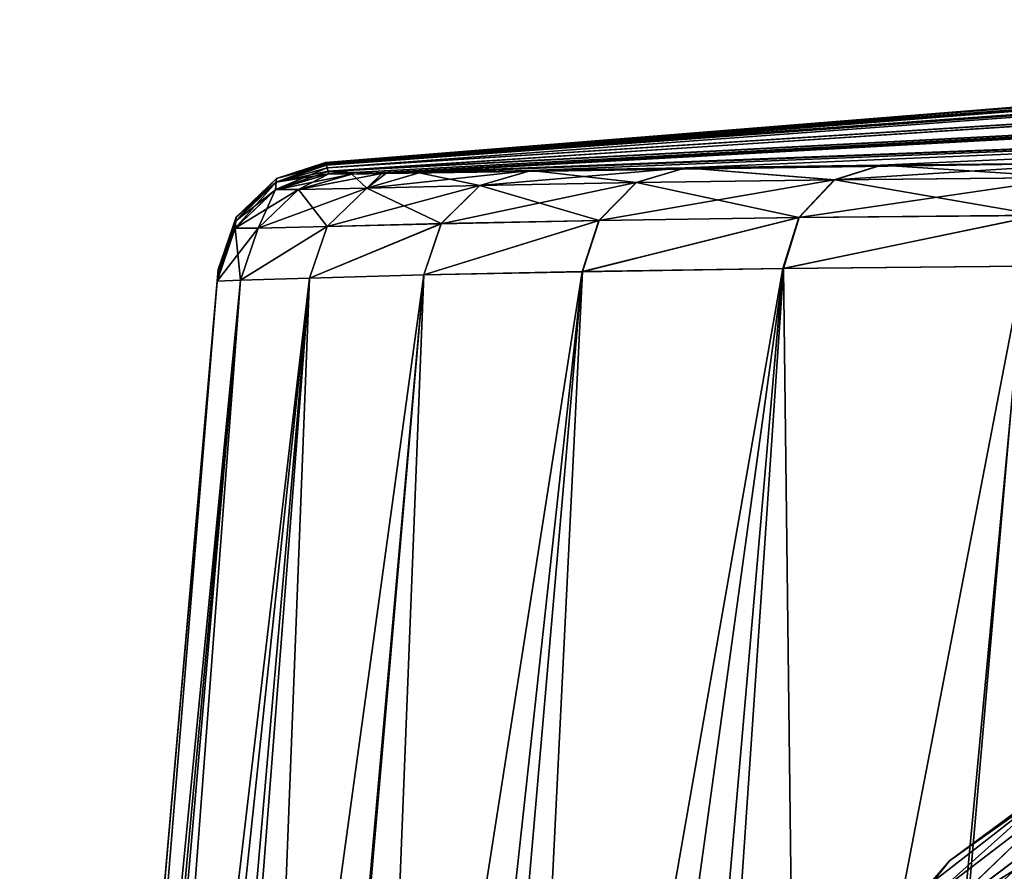
# Model space of a CAD drawing. Units: millimetres. Extents: x -56 to 110, y -115 to -22.
# Drawn here: x -56 to -52, y -99 to -96 of the extents above; entities that cross this region are included whole.
import ezdxf

# ---------------------------------------------------------------- set-up
doc = ezdxf.new("R2010")
doc.units = ezdxf.units.MM
doc.header["$LTSCALE"] = 110.922786
for name, color, linetype in [('756', 7, 'CONTINUOUS'), ('759', 7, 'CONTINUOUS'), ('762', 7, 'CONTINUOUS'), ('763', 7, 'CONTINUOUS'), ('769', 7, 'CONTINUOUS'), ('770', 7, 'CONTINUOUS'), ('771', 7, 'CONTINUOUS'), ('785', 7, 'CONTINUOUS'), ('786', 7, 'CONTINUOUS'), ('792', 7, 'CONTINUOUS')]:
    doc.layers.add(name, color=color, linetype=linetype)

msp = doc.modelspace()

# ---------------------------------------------------------------- linework, layer by layer
at = {"layer": '756', "linetype": 'CONTINUOUS'}
for points in [[(-47.8458, -95.7986, -3.6272), (-55.1991, -96.3896, -3.6305), (-47.8404, -95.7984, 3.7463), (-47.8458, -95.7986, -3.6272)], [(-55.1991, -96.3896, -3.6305), (-55.199, -96.3897, 3.7557), (-47.8404, -95.7984, 3.7463), (-55.1991, -96.3896, -3.6305)], [(-55.198, -96.3933, -11), (-55.1991, -96.3896, -3.6305), (-47.8458, -95.7986, -3.6272), (-55.198, -96.3933, -11)], [(-47.8404, -95.7984, 3.7463), (-55.199, -96.3897, 3.7557), (-47.2847, -95.7816, 11.1197), (-47.8404, -95.7984, 3.7463)], [(-55.199, -96.3897, 3.7557), (-55.198, -96.3934, 11.1245), (-47.2847, -95.7816, 11.1197), (-55.199, -96.3897, 3.7557)], [(-47.2847, -95.7816, 11.1197), (-55.198, -96.3934, 11.1245), (-47.8216, -95.8694, 18.4925), (-47.2847, -95.7816, 11.1197)], [(-47.2962, -95.7819, -11.0009), (-55.1976, -96.3946, -12.6347), (-55.198, -96.3933, -11), (-47.2962, -95.7819, -11.0009)], [(-47.2962, -95.7819, -11.0009), (-55.198, -96.3933, -11), (-47.8458, -95.7986, -3.6272), (-47.2962, -95.7819, -11.0009)], [(-55.1958, -96.4007, -18.3849), (-55.1976, -96.3946, -12.6347), (-47.2962, -95.7819, -11.0009), (-55.1958, -96.4007, -18.3849)], [(-47.842, -95.87, -18.3733), (-55.1958, -96.4007, -18.3849), (-47.2962, -95.7819, -11.0009), (-47.842, -95.87, -18.3733)], [(-55.198, -96.3934, 11.1245), (-55.1976, -96.3946, 12.6537), (-47.8216, -95.8694, 18.4925), (-55.198, -96.3934, 11.1245)], [(-55.1958, -96.4008, 18.5101), (-47.8216, -95.8694, 18.4925), (-55.1976, -96.3946, 12.6537), (-55.1958, -96.4008, 18.5101)], [(-55.1925, -96.412, 25.8888), (-47.8216, -95.8694, 18.4925), (-55.1958, -96.4008, 18.5101), (-55.1925, -96.412, 25.8888)], [(-55.1925, -96.4118, -25.7638), (-55.1958, -96.4007, -18.3849), (-47.842, -95.87, -18.3733), (-55.1925, -96.4118, -25.7638)], [(-46.6049, -95.867, -25.7467), (-55.1882, -96.4267, -33.1231), (-55.1925, -96.4118, -25.7638), (-46.6049, -95.867, -25.7467)], [(-46.6049, -95.867, -25.7467), (-55.1925, -96.4118, -25.7638), (-47.842, -95.87, -18.3733), (-46.6049, -95.867, -25.7467)], [(-55.1925, -96.412, 25.8888), (-47.7273, -95.9359, 25.8644), (-47.8216, -95.8694, 18.4925), (-55.1925, -96.412, 25.8888)], [(-46.5885, -95.9748, -33.1174), (-55.1882, -96.4267, -33.1231), (-46.6049, -95.867, -25.7467), (-46.5885, -95.9748, -33.1174)], [(-55.1925, -96.412, 25.8888), (-55.1881, -96.4269, 33.2476), (-47.7273, -95.9359, 25.8644), (-55.1925, -96.412, 25.8888)], [(-55.1881, -96.4269, 33.2476), (-46.5885, -95.9764, 33.2357), (-47.7273, -95.9359, 25.8644), (-55.1881, -96.4269, 33.2476)], [(-55.1882, -96.4267, -33.1231), (-46.5885, -95.9748, -33.1174), (-55.1849, -96.4379, -37.6955), (-55.1882, -96.4267, -33.1231)], [(-55.1881, -96.4269, 33.2476), (-54.9421, -96.4359, 40.6045), (-46.5885, -95.9764, 33.2357), (-55.1881, -96.4269, 33.2476)], [(-55.1849, -96.4379, -37.6955), (-46.5885, -95.9748, -33.1174), (-55.087, -96.4386, -39.5284), (-55.1849, -96.4379, -37.6955)], [(-55.087, -96.4386, -39.5284), (-46.5885, -95.9748, -33.1174), (-54.9599, -96.4363, -40.4802), (-55.087, -96.4386, -39.5284)], [(-54.9599, -96.4363, -40.4802), (-46.5885, -95.9748, -33.1174), (-46.364, -96.1025, -40.4866), (-54.9599, -96.4363, -40.4802)], [(-54.9421, -96.4359, 40.6045), (-46.3486, -96.1039, 40.6047), (-46.5885, -95.9764, 33.2357), (-54.9421, -96.4359, 40.6045)], [(-54.9599, -96.4363, -40.4802), (-46.364, -96.1025, -40.4866), (-54.8007, -96.4329, -41.3288), (-54.9599, -96.4363, -40.4802)], [(-46.3486, -96.1039, 40.6047), (-54.9421, -96.4359, 40.6045), (-51.836, -96.3914, 47.9923), (-46.3486, -96.1039, 40.6047)], [(-54.8007, -96.4329, -41.3288), (-46.364, -96.1025, -40.4866), (-54.3257, -96.423, -43.098), (-54.8007, -96.4329, -41.3288)], [(-54.3257, -96.423, -43.098), (-46.364, -96.1025, -40.4866), (-53.6694, -96.4114, -44.8044), (-54.3257, -96.423, -43.098)], [(-53.6694, -96.4114, -44.8044), (-46.364, -96.1025, -40.4866), (-52.8373, -96.4003, -46.4365), (-53.6694, -96.4114, -44.8044)], [(-52.8373, -96.4003, -46.4365), (-46.364, -96.1025, -40.4866), (-51.9247, -96.3921, -47.8526), (-52.8373, -96.4003, -46.4365)], [(-51.836, -96.3914, 47.9923), (-54.9421, -96.4359, 40.6045), (-52.8351, -96.4001, 46.4568), (-51.836, -96.3914, 47.9923)], [(-52.8351, -96.4001, 46.4568), (-54.9421, -96.4359, 40.6045), (-53.668, -96.4113, 44.8241), (-52.8351, -96.4001, 46.4568)], [(-55.0869, -96.4386, 39.5458), (-54.9421, -96.4359, 40.6045), (-55.1881, -96.4269, 33.2476), (-55.0869, -96.4386, 39.5458)], [(-55.1849, -96.4378, 37.7121), (-55.0869, -96.4386, 39.5458), (-55.1881, -96.4269, 33.2476), (-55.1849, -96.4378, 37.7121)], [(-53.668, -96.4113, 44.8241), (-54.9421, -96.4359, 40.6045), (-54.3249, -96.4229, 43.117), (-53.668, -96.4113, 44.8241)], [(-54.3249, -96.4229, 43.117), (-54.9421, -96.4359, 40.6045), (-54.8004, -96.4329, 41.347), (-54.3249, -96.4229, 43.117)]]:
    msp.add_3dface(points, dxfattribs=at)
at = {"layer": '759', "linetype": 'CONTINUOUS'}
for points in [[(-55.6557, -96.8494, -12.6342), (-56.5, -106.5, 38.5517), (-55.6552, -96.8439, 0.0097), (-55.6557, -96.8494, -12.6342)], [(-55.6552, -96.8439, 0.0097), (-56.5, -106.5, 38.5517), (-55.6557, -96.8494, 12.6533), (-55.6552, -96.8439, 0.0097)], [(-55.6571, -96.8661, -25.1924), (-56.5, -106.5, 38.5517), (-55.6557, -96.8494, -12.6342), (-55.6571, -96.8661, -25.1924)], [(-55.6557, -96.8494, 12.6533), (-56.5, -106.5, 38.5517), (-55.6571, -96.866, 25.2105), (-55.6557, -96.8494, 12.6533)], [(-55.6571, -96.866, 25.2105), (-56.5, -106.5, 38.5517), (-55.6596, -96.8937, 37.71), (-55.6571, -96.866, 25.2105)], [(-55.6596, -96.8937, -37.6934), (-56.5, -106.5, 38.5517), (-55.6571, -96.8661, -25.1924), (-55.6596, -96.8937, -37.6934)], [(-56.5, -106.5, -38.5346), (-56.5, -106.5, 38.5517), (-55.6596, -96.8937, -37.6934), (-56.5, -106.5, -38.5346)]]:
    msp.add_3dface(points, dxfattribs=at)
at = {"layer": '762', "linetype": 'CONTINUOUS'}
for points in [[(-55.1599, -106.5, 45.3762), (-54.5828, -106.5, 46.6458), (-54.1066, -96.8537, 45.0232), (-55.1599, -106.5, 45.3762)], [(-54.7808, -96.8678, 43.2663), (-55.1599, -106.5, 45.3762), (-54.1066, -96.8537, 45.0232), (-54.7808, -96.8678, 43.2663)], [(-54.5828, -106.5, 46.6458), (-53.9077, -106.5, 47.867), (-53.2519, -96.8406, 46.7003), (-54.5828, -106.5, 46.6458)], [(-54.1066, -96.8537, 45.0232), (-54.5828, -106.5, 46.6458), (-53.2519, -96.8406, 46.7003), (-54.1066, -96.8537, 45.0232)], [(-53.9077, -106.5, 47.867), (-53.1344, -106.5, 49.0406), (-53.2519, -96.8406, 46.7003), (-53.9077, -106.5, 47.867)], [(-53.2519, -96.8406, 46.7003), (-53.1344, -106.5, 49.0406), (-52.227, -96.8306, 48.2777), (-53.2519, -96.8406, 46.7003)], [(-53.1344, -106.5, 49.0406), (-52.2544, -106.5, 50.1677), (-52.227, -96.8306, 48.2777), (-53.1344, -106.5, 49.0406)], [(-56.5, -106.5, 38.5517), (-56.4461, -106.5, 39.9487), (-55.6596, -96.8937, 37.71), (-56.5, -106.5, 38.5517)], [(-56.4461, -106.5, 39.9487), (-56.2846, -106.5, 41.3334), (-55.5612, -96.8901, 39.5908), (-56.4461, -106.5, 39.9487)], [(-55.6596, -96.8937, 37.71), (-56.4461, -106.5, 39.9487), (-55.5612, -96.8901, 39.5908), (-55.6596, -96.8937, 37.71)], [(-56.2846, -106.5, 41.3334), (-56.0151, -106.5, 42.7091), (-55.2672, -96.881, 41.4497), (-56.2846, -106.5, 41.3334)], [(-55.5612, -96.8901, 39.5908), (-56.2846, -106.5, 41.3334), (-55.2672, -96.881, 41.4497), (-55.5612, -96.8901, 39.5908)], [(-56.0151, -106.5, 42.7091), (-55.64, -106.5, 44.0578), (-55.2672, -96.881, 41.4497), (-56.0151, -106.5, 42.7091)], [(-55.64, -106.5, 44.0578), (-55.1599, -106.5, 45.3762), (-54.7808, -96.8678, 43.2663), (-55.64, -106.5, 44.0578)], [(-55.2672, -96.881, 41.4497), (-55.64, -106.5, 44.0578), (-54.7808, -96.8678, 43.2663), (-55.2672, -96.881, 41.4497)]]:
    msp.add_3dface(points, dxfattribs=at)
at = {"layer": '763', "linetype": 'CONTINUOUS'}
for points in [[(-54.9464, -106.5, -45.8591), (-55.6191, -106.5, -44.1054), (-54.1081, -96.8539, -45.0034), (-54.9464, -106.5, -45.8591)], [(-54.1081, -96.8539, -45.0034), (-55.6191, -106.5, -44.1054), (-54.7816, -96.8679, -43.2472), (-54.1081, -96.8539, -45.0034)], [(-54.0941, -106.5, -47.5339), (-54.9464, -106.5, -45.8591), (-53.2541, -96.8407, -46.6799), (-54.0941, -106.5, -47.5339)], [(-53.2541, -96.8407, -46.6799), (-54.9464, -106.5, -45.8591), (-54.1081, -96.8539, -45.0034), (-53.2541, -96.8407, -46.6799)], [(-53.0715, -106.5, -49.1084), (-54.0941, -106.5, -47.5339), (-52.23, -96.8307, -48.2569), (-53.0715, -106.5, -49.1084)], [(-52.23, -96.8307, -48.2569), (-54.0941, -106.5, -47.5339), (-53.2541, -96.8407, -46.6799), (-52.23, -96.8307, -48.2569)], [(-51.8929, -106.5, -50.5647), (-53.0715, -106.5, -49.1084), (-51.0472, -96.8251, -49.7176), (-51.8929, -106.5, -50.5647)], [(-51.0472, -96.8251, -49.7176), (-53.0715, -106.5, -49.1084), (-52.23, -96.8307, -48.2569), (-51.0472, -96.8251, -49.7176)], [(-56.4003, -106.5, -40.4268), (-56.5, -106.5, -38.5346), (-55.5613, -96.8901, -39.5734), (-56.4003, -106.5, -40.4268)], [(-56.5, -106.5, -38.5346), (-55.6596, -96.8937, -37.6934), (-55.5613, -96.8901, -39.5734), (-56.5, -106.5, -38.5346)], [(-56.1069, -106.5, -42.2832), (-56.4003, -106.5, -40.4268), (-55.2676, -96.881, -41.4314), (-56.1069, -106.5, -42.2832)], [(-55.2676, -96.881, -41.4314), (-56.4003, -106.5, -40.4268), (-55.5613, -96.8901, -39.5734), (-55.2676, -96.881, -41.4314)], [(-55.6191, -106.5, -44.1054), (-56.1069, -106.5, -42.2832), (-54.7816, -96.8679, -43.2472), (-55.6191, -106.5, -44.1054)], [(-54.7816, -96.8679, -43.2472), (-56.1069, -106.5, -42.2832), (-55.2676, -96.881, -41.4314), (-54.7816, -96.8679, -43.2472)]]:
    msp.add_3dface(points, dxfattribs=at)
at = {"layer": '769', "linetype": 'CONTINUOUS'}
for points in [[(-52.8351, -96.4001, 46.4568), (-53.668, -96.4113, 44.8241), (-53.0338, -96.4627, 46.57), (-52.8351, -96.4001, 46.4568)], [(-52.0225, -96.4533, 48.1254), (-52.8351, -96.4001, 46.4568), (-53.0338, -96.4627, 46.57), (-52.0225, -96.4533, 48.1254)], [(-51.836, -96.3914, 47.9923), (-52.8351, -96.4001, 46.4568), (-52.0225, -96.4533, 48.1254), (-51.836, -96.3914, 47.9923)], [(-55.1849, -96.4378, 37.7121), (-55.4124, -96.5048, 37.7118), (-55.3143, -96.5047, 39.5634), (-55.1849, -96.4378, 37.7121)], [(-55.0869, -96.4386, 39.5458), (-55.1849, -96.4378, 37.7121), (-55.3143, -96.5047, 39.5634), (-55.0869, -96.4386, 39.5458)], [(-55.0234, -96.498, 41.3953), (-55.0869, -96.4386, 39.5458), (-55.3143, -96.5047, 39.5634), (-55.0234, -96.498, 41.3953)], [(-54.9421, -96.4359, 40.6045), (-55.0869, -96.4386, 39.5458), (-55.0234, -96.498, 41.3953), (-54.9421, -96.4359, 40.6045)], [(-54.8004, -96.4329, 41.347), (-54.9421, -96.4359, 40.6045), (-55.0234, -96.498, 41.3953), (-54.8004, -96.4329, 41.347)], [(-54.5425, -96.4871, 43.1864), (-54.8004, -96.4329, 41.347), (-55.0234, -96.498, 41.3953), (-54.5425, -96.4871, 43.1864)], [(-54.3249, -96.4229, 43.117), (-54.8004, -96.4329, 41.347), (-54.5425, -96.4871, 43.1864), (-54.3249, -96.4229, 43.117)], [(-53.8768, -96.4746, 44.9176), (-54.3249, -96.4229, 43.117), (-54.5425, -96.4871, 43.1864), (-53.8768, -96.4746, 44.9176)], [(-53.668, -96.4113, 44.8241), (-54.3249, -96.4229, 43.117), (-53.8768, -96.4746, 44.9176), (-53.668, -96.4113, 44.8241)], [(-53.0338, -96.4627, 46.57), (-53.668, -96.4113, 44.8241), (-53.8768, -96.4746, 44.9176), (-53.0338, -96.4627, 46.57)], [(-53.8768, -96.4746, 44.9176), (-54.5425, -96.4871, 43.1864), (-54.0351, -96.6362, 44.9892), (-53.8768, -96.4746, 44.9176)], [(-53.1843, -96.6236, 46.6579), (-53.8768, -96.4746, 44.9176), (-54.0351, -96.6362, 44.9892), (-53.1843, -96.6236, 46.6579)], [(-53.0338, -96.4627, 46.57), (-53.8768, -96.4746, 44.9176), (-53.1843, -96.6236, 46.6579), (-53.0338, -96.4627, 46.57)], [(-52.1634, -96.6139, 48.2285), (-53.0338, -96.4627, 46.57), (-53.1843, -96.6236, 46.6579), (-52.1634, -96.6139, 48.2285)], [(-52.0225, -96.4533, 48.1254), (-53.0338, -96.4627, 46.57), (-52.1634, -96.6139, 48.2285), (-52.0225, -96.4533, 48.1254)], [(-55.4124, -96.5048, 37.7118), (-55.5836, -96.6693, 37.7114), (-55.4851, -96.6685, 39.5815), (-55.4124, -96.5048, 37.7118)], [(-55.3143, -96.5047, 39.5634), (-55.4124, -96.5048, 37.7118), (-55.4851, -96.6685, 39.5815), (-55.3143, -96.5047, 39.5634)], [(-55.1919, -96.6611, 41.4318), (-55.3143, -96.5047, 39.5634), (-55.4851, -96.6685, 39.5815), (-55.1919, -96.6611, 41.4318)], [(-55.0234, -96.498, 41.3953), (-55.3143, -96.5047, 39.5634), (-55.1919, -96.6611, 41.4318), (-55.0234, -96.498, 41.3953)], [(-54.7069, -96.6494, 43.2408), (-55.0234, -96.498, 41.3953), (-55.1919, -96.6611, 41.4318), (-54.7069, -96.6494, 43.2408)], [(-54.5425, -96.4871, 43.1864), (-55.0234, -96.498, 41.3953), (-54.7069, -96.6494, 43.2408), (-54.5425, -96.4871, 43.1864)], [(-54.0351, -96.6362, 44.9892), (-54.5425, -96.4871, 43.1864), (-54.7069, -96.6494, 43.2408), (-54.0351, -96.6362, 44.9892)], [(-55.2672, -96.881, 41.4497), (-54.7808, -96.8678, 43.2663), (-54.7069, -96.6494, 43.2408), (-55.2672, -96.881, 41.4497)], [(-55.2672, -96.881, 41.4497), (-54.7069, -96.6494, 43.2408), (-55.1919, -96.6611, 41.4318), (-55.2672, -96.881, 41.4497)], [(-54.7808, -96.8678, 43.2663), (-54.1066, -96.8537, 45.0232), (-54.0351, -96.6362, 44.9892), (-54.7808, -96.8678, 43.2663)], [(-54.7808, -96.8678, 43.2663), (-54.0351, -96.6362, 44.9892), (-54.7069, -96.6494, 43.2408), (-54.7808, -96.8678, 43.2663)], [(-54.1066, -96.8537, 45.0232), (-53.2519, -96.8406, 46.7003), (-53.1843, -96.6236, 46.6579), (-54.1066, -96.8537, 45.0232)], [(-54.1066, -96.8537, 45.0232), (-53.1843, -96.6236, 46.6579), (-54.0351, -96.6362, 44.9892), (-54.1066, -96.8537, 45.0232)], [(-53.2519, -96.8406, 46.7003), (-52.227, -96.8306, 48.2777), (-52.1634, -96.6139, 48.2285), (-53.2519, -96.8406, 46.7003)], [(-53.2519, -96.8406, 46.7003), (-52.1634, -96.6139, 48.2285), (-53.1843, -96.6236, 46.6579), (-53.2519, -96.8406, 46.7003)], [(-55.6596, -96.8937, 37.71), (-55.5612, -96.8901, 39.5908), (-55.5836, -96.6693, 37.7114), (-55.6596, -96.8937, 37.71)], [(-55.5836, -96.6693, 37.7114), (-55.5612, -96.8901, 39.5908), (-55.4851, -96.6685, 39.5815), (-55.5836, -96.6693, 37.7114)], [(-55.5612, -96.8901, 39.5908), (-55.2672, -96.881, 41.4497), (-55.1919, -96.6611, 41.4318), (-55.5612, -96.8901, 39.5908)], [(-55.5612, -96.8901, 39.5908), (-55.1919, -96.6611, 41.4318), (-55.4851, -96.6685, 39.5815), (-55.5612, -96.8901, 39.5908)]]:
    msp.add_3dface(points, dxfattribs=at)
at = {"layer": '770', "linetype": 'CONTINUOUS'}
for points in [[(-55.1976, -96.3946, 12.6537), (-55.198, -96.3934, 11.1245), (-55.4096, -96.4728, 22.6304), (-55.1976, -96.3946, 12.6537)], [(-55.4096, -96.4728, 22.6304), (-55.198, -96.3934, 11.1245), (-55.4082, -96.4569, 7.549), (-55.4096, -96.4728, 22.6304)], [(-55.1958, -96.4008, 18.5101), (-55.1976, -96.3946, 12.6537), (-55.4096, -96.4728, 22.6304), (-55.1958, -96.4008, 18.5101)], [(-55.1991, -96.3896, -3.6305), (-55.198, -96.3933, -11), (-55.4082, -96.4569, -7.5324), (-55.1991, -96.3896, -3.6305)], [(-55.199, -96.3897, 3.7557), (-55.1991, -96.3896, -3.6305), (-55.4082, -96.4569, 7.549), (-55.199, -96.3897, 3.7557)], [(-55.4082, -96.4569, 7.549), (-55.1991, -96.3896, -3.6305), (-55.4082, -96.4569, -7.5324), (-55.4082, -96.4569, 7.549)], [(-55.198, -96.3934, 11.1245), (-55.199, -96.3897, 3.7557), (-55.4082, -96.4569, 7.549), (-55.198, -96.3934, 11.1245)], [(-55.198, -96.3933, -11), (-55.1976, -96.3946, -12.6347), (-55.4082, -96.4569, -7.5324), (-55.198, -96.3933, -11)], [(-55.1976, -96.3946, -12.6347), (-55.1958, -96.4007, -18.3849), (-55.4082, -96.4569, -7.5324), (-55.1976, -96.3946, -12.6347)], [(-55.1881, -96.4269, 33.2476), (-55.1925, -96.412, 25.8888), (-55.4124, -96.5048, 37.7118), (-55.1881, -96.4269, 33.2476)], [(-55.4124, -96.5048, 37.7118), (-55.1925, -96.412, 25.8888), (-55.4096, -96.4728, 22.6304), (-55.4124, -96.5048, 37.7118)], [(-55.1849, -96.4378, 37.7121), (-55.1881, -96.4269, 33.2476), (-55.4124, -96.5048, 37.7118), (-55.1849, -96.4378, 37.7121)], [(-55.1849, -96.4379, -37.6955), (-55.4124, -96.5049, -37.6953), (-55.4096, -96.4729, -22.6139), (-55.1849, -96.4379, -37.6955)], [(-55.1958, -96.4007, -18.3849), (-55.1925, -96.4118, -25.7638), (-55.4096, -96.4729, -22.6139), (-55.1958, -96.4007, -18.3849)], [(-55.4082, -96.4569, -7.5324), (-55.1958, -96.4007, -18.3849), (-55.4096, -96.4729, -22.6139), (-55.4082, -96.4569, -7.5324)], [(-55.1925, -96.412, 25.8888), (-55.1958, -96.4008, 18.5101), (-55.4096, -96.4728, 22.6304), (-55.1925, -96.412, 25.8888)], [(-55.1925, -96.4118, -25.7638), (-55.1882, -96.4267, -33.1231), (-55.4096, -96.4729, -22.6139), (-55.1925, -96.4118, -25.7638)], [(-55.1882, -96.4267, -33.1231), (-55.1849, -96.4379, -37.6955), (-55.4096, -96.4729, -22.6139), (-55.1882, -96.4267, -33.1231)], [(-55.4124, -96.5048, 37.7118), (-55.4096, -96.4728, 22.6304), (-55.5836, -96.6693, 37.7114), (-55.4124, -96.5048, 37.7118)], [(-55.5836, -96.6693, 37.7114), (-55.4096, -96.4728, 22.6304), (-55.5808, -96.6373, 22.6302), (-55.5836, -96.6693, 37.7114)], [(-55.4096, -96.4728, 22.6304), (-55.4082, -96.4569, 7.549), (-55.5808, -96.6373, 22.6302), (-55.4096, -96.4728, 22.6304)], [(-55.5808, -96.6373, 22.6302), (-55.4082, -96.4569, 7.549), (-55.5794, -96.6214, 7.5489), (-55.5808, -96.6373, 22.6302)], [(-55.4096, -96.4729, -22.6139), (-55.4124, -96.5049, -37.6953), (-55.5808, -96.6373, -22.6136), (-55.4096, -96.4729, -22.6139)], [(-55.5794, -96.6214, -7.5323), (-55.4096, -96.4729, -22.6139), (-55.5808, -96.6373, -22.6136), (-55.5794, -96.6214, -7.5323)], [(-55.4082, -96.4569, 7.549), (-55.4082, -96.4569, -7.5324), (-55.5794, -96.6214, 7.5489), (-55.4082, -96.4569, 7.549)], [(-55.4082, -96.4569, -7.5324), (-55.4096, -96.4729, -22.6139), (-55.5794, -96.6214, -7.5323), (-55.4082, -96.4569, -7.5324)], [(-55.5794, -96.6214, 7.5489), (-55.4082, -96.4569, -7.5324), (-55.5794, -96.6214, -7.5323), (-55.5794, -96.6214, 7.5489)], [(-55.4124, -96.5049, -37.6953), (-55.5836, -96.6693, -37.6948), (-55.5808, -96.6373, -22.6136), (-55.4124, -96.5049, -37.6953)], [(-55.6571, -96.866, 25.2105), (-55.6596, -96.8937, 37.71), (-55.5808, -96.6373, 22.6302), (-55.6571, -96.866, 25.2105)], [(-55.6596, -96.8937, 37.71), (-55.5836, -96.6693, 37.7114), (-55.5808, -96.6373, 22.6302), (-55.6596, -96.8937, 37.71)], [(-55.6571, -96.8661, -25.1924), (-55.6557, -96.8494, -12.6342), (-55.5808, -96.6373, -22.6136), (-55.6571, -96.8661, -25.1924)], [(-55.5836, -96.6693, -37.6948), (-55.6571, -96.8661, -25.1924), (-55.5808, -96.6373, -22.6136), (-55.5836, -96.6693, -37.6948)], [(-55.6557, -96.8494, 12.6533), (-55.6571, -96.866, 25.2105), (-55.5808, -96.6373, 22.6302), (-55.6557, -96.8494, 12.6533)], [(-55.6557, -96.8494, -12.6342), (-55.6552, -96.8439, 0.0097), (-55.5794, -96.6214, -7.5323), (-55.6557, -96.8494, -12.6342)], [(-55.6557, -96.8494, -12.6342), (-55.5794, -96.6214, -7.5323), (-55.5808, -96.6373, -22.6136), (-55.6557, -96.8494, -12.6342)], [(-55.6552, -96.8439, 0.0097), (-55.6557, -96.8494, 12.6533), (-55.5794, -96.6214, 7.5489), (-55.6552, -96.8439, 0.0097)], [(-55.6557, -96.8494, 12.6533), (-55.5808, -96.6373, 22.6302), (-55.5794, -96.6214, 7.5489), (-55.6557, -96.8494, 12.6533)], [(-55.6552, -96.8439, 0.0097), (-55.5794, -96.6214, 7.5489), (-55.5794, -96.6214, -7.5323), (-55.6552, -96.8439, 0.0097)], [(-55.6596, -96.8937, -37.6934), (-55.6571, -96.8661, -25.1924), (-55.5836, -96.6693, -37.6948), (-55.6596, -96.8937, -37.6934)]]:
    msp.add_3dface(points, dxfattribs=at)
at = {"layer": '771', "linetype": 'CONTINUOUS'}
for points in [[(-53.6694, -96.4114, -44.8044), (-52.8373, -96.4003, -46.4365), (-53.0357, -96.4628, -46.5503), (-53.6694, -96.4114, -44.8044)], [(-52.8373, -96.4003, -46.4365), (-51.9247, -96.3921, -47.8526), (-53.0357, -96.4628, -46.5503), (-52.8373, -96.4003, -46.4365)], [(-53.0357, -96.4628, -46.5503), (-51.9247, -96.3921, -47.8526), (-52.0252, -96.4536, -48.1053), (-53.0357, -96.4628, -46.5503)], [(-55.1849, -96.4379, -37.6955), (-55.087, -96.4386, -39.5284), (-55.4124, -96.5049, -37.6953), (-55.1849, -96.4379, -37.6955)], [(-55.4124, -96.5049, -37.6953), (-55.087, -96.4386, -39.5284), (-55.3144, -96.5048, -39.5461), (-55.4124, -96.5049, -37.6953)], [(-55.087, -96.4386, -39.5284), (-54.9599, -96.4363, -40.4802), (-55.3144, -96.5048, -39.5461), (-55.087, -96.4386, -39.5284)], [(-55.3144, -96.5048, -39.5461), (-54.9599, -96.4363, -40.4802), (-55.0237, -96.4981, -41.3773), (-55.3144, -96.5048, -39.5461)], [(-54.8007, -96.4329, -41.3288), (-54.3257, -96.423, -43.098), (-55.0237, -96.4981, -41.3773), (-54.8007, -96.4329, -41.3288)], [(-55.0237, -96.4981, -41.3773), (-54.3257, -96.423, -43.098), (-54.5432, -96.4873, -43.1677), (-55.0237, -96.4981, -41.3773)], [(-54.9599, -96.4363, -40.4802), (-54.8007, -96.4329, -41.3288), (-55.0237, -96.4981, -41.3773), (-54.9599, -96.4363, -40.4802)], [(-54.3257, -96.423, -43.098), (-53.6694, -96.4114, -44.8044), (-54.5432, -96.4873, -43.1677), (-54.3257, -96.423, -43.098)], [(-54.5432, -96.4873, -43.1677), (-53.6694, -96.4114, -44.8044), (-53.8781, -96.4747, -44.8984), (-54.5432, -96.4873, -43.1677)], [(-53.8781, -96.4747, -44.8984), (-53.6694, -96.4114, -44.8044), (-53.0357, -96.4628, -46.5503), (-53.8781, -96.4747, -44.8984)], [(-54.5432, -96.4873, -43.1677), (-53.8781, -96.4747, -44.8984), (-54.7076, -96.6497, -43.2221), (-54.5432, -96.4873, -43.1677)], [(-54.7076, -96.6497, -43.2221), (-53.8781, -96.4747, -44.8984), (-54.0365, -96.6365, -44.9699), (-54.7076, -96.6497, -43.2221)], [(-53.8781, -96.4747, -44.8984), (-53.0357, -96.4628, -46.5503), (-54.0365, -96.6365, -44.9699), (-53.8781, -96.4747, -44.8984)], [(-54.0365, -96.6365, -44.9699), (-53.0357, -96.4628, -46.5503), (-53.1863, -96.624, -46.6382), (-54.0365, -96.6365, -44.9699)], [(-53.0357, -96.4628, -46.5503), (-52.0252, -96.4536, -48.1053), (-53.1863, -96.624, -46.6382), (-53.0357, -96.4628, -46.5503)], [(-53.1863, -96.624, -46.6382), (-52.0252, -96.4536, -48.1053), (-52.1662, -96.6143, -48.2085), (-53.1863, -96.624, -46.6382)], [(-55.4124, -96.5049, -37.6953), (-55.3144, -96.5048, -39.5461), (-55.5836, -96.6693, -37.6948), (-55.4124, -96.5049, -37.6953)], [(-55.5836, -96.6693, -37.6948), (-55.3144, -96.5048, -39.5461), (-55.4852, -96.6686, -39.5642), (-55.5836, -96.6693, -37.6948)], [(-55.3144, -96.5048, -39.5461), (-55.0237, -96.4981, -41.3773), (-55.4852, -96.6686, -39.5642), (-55.3144, -96.5048, -39.5461)], [(-55.4852, -96.6686, -39.5642), (-55.0237, -96.4981, -41.3773), (-55.1923, -96.6612, -41.4138), (-55.4852, -96.6686, -39.5642)], [(-55.0237, -96.4981, -41.3773), (-54.5432, -96.4873, -43.1677), (-55.1923, -96.6612, -41.4138), (-55.0237, -96.4981, -41.3773)], [(-55.1923, -96.6612, -41.4138), (-54.5432, -96.4873, -43.1677), (-54.7076, -96.6497, -43.2221), (-55.1923, -96.6612, -41.4138)], [(-54.7816, -96.8679, -43.2472), (-55.2676, -96.881, -41.4314), (-54.7076, -96.6497, -43.2221), (-54.7816, -96.8679, -43.2472)], [(-55.2676, -96.881, -41.4314), (-55.1923, -96.6612, -41.4138), (-54.7076, -96.6497, -43.2221), (-55.2676, -96.881, -41.4314)], [(-54.1081, -96.8539, -45.0034), (-54.7816, -96.8679, -43.2472), (-54.0365, -96.6365, -44.9699), (-54.1081, -96.8539, -45.0034)], [(-54.7816, -96.8679, -43.2472), (-54.7076, -96.6497, -43.2221), (-54.0365, -96.6365, -44.9699), (-54.7816, -96.8679, -43.2472)], [(-53.2541, -96.8407, -46.6799), (-54.1081, -96.8539, -45.0034), (-53.1863, -96.624, -46.6382), (-53.2541, -96.8407, -46.6799)], [(-54.1081, -96.8539, -45.0034), (-54.0365, -96.6365, -44.9699), (-53.1863, -96.624, -46.6382), (-54.1081, -96.8539, -45.0034)], [(-52.23, -96.8307, -48.2569), (-53.2541, -96.8407, -46.6799), (-52.1662, -96.6143, -48.2085), (-52.23, -96.8307, -48.2569)], [(-53.2541, -96.8407, -46.6799), (-53.1863, -96.624, -46.6382), (-52.1662, -96.6143, -48.2085), (-53.2541, -96.8407, -46.6799)], [(-55.5613, -96.8901, -39.5734), (-55.6596, -96.8937, -37.6934), (-55.4852, -96.6686, -39.5642), (-55.5613, -96.8901, -39.5734)], [(-55.6596, -96.8937, -37.6934), (-55.5836, -96.6693, -37.6948), (-55.4852, -96.6686, -39.5642), (-55.6596, -96.8937, -37.6934)], [(-55.2676, -96.881, -41.4314), (-55.5613, -96.8901, -39.5734), (-55.1923, -96.6612, -41.4138), (-55.2676, -96.881, -41.4314)], [(-55.5613, -96.8901, -39.5734), (-55.4852, -96.6686, -39.5642), (-55.1923, -96.6612, -41.4138), (-55.5613, -96.8901, -39.5734)]]:
    msp.add_3dface(points, dxfattribs=at)
at = {"layer": '785', "linetype": 'CONTINUOUS'}
for points in [[(-52.0099, -98.9654, 0.0338), (-52.0608, -99.018, 12.7517), (-52.5458, -99.3611, 0.0338), (-52.0099, -98.9654, 0.0338)], [(-52.0099, -98.9654, 0.0338), (-52.5458, -99.3611, 0.0338), (-52.0608, -99.0178, -12.6841), (-52.0099, -98.9654, 0.0338)], [(-52.5458, -99.3611, 0.0338), (-52.6159, -99.4497, -12.6823), (-52.0608, -99.0178, -12.6841), (-52.5458, -99.3611, 0.0338)], [(-52.6159, -99.4497, -12.6823), (-52.6092, -99.508, -25.3984), (-52.0608, -99.0178, -12.6841), (-52.6159, -99.4497, -12.6823)], [(-52.0608, -99.018, 12.7517), (-52.6159, -99.4498, 12.7499), (-52.5458, -99.3611, 0.0338), (-52.0608, -99.018, 12.7517)], [(-52.6159, -99.4498, 12.7499), (-52.0608, -99.018, 12.7517), (-52.6092, -99.5083, 25.466), (-52.6159, -99.4498, 12.7499)], [(-52.6092, -99.508, -25.3984), (-52.0464, -99.0765, -25.402), (-52.0608, -99.0178, -12.6841), (-52.6092, -99.508, -25.3984)], [(-52.6092, -99.5083, 25.466), (-52.0608, -99.018, 12.7517), (-52.0464, -99.0767, 25.4696), (-52.6092, -99.5083, 25.466)], [(-52.6092, -99.508, -25.3984), (-52.6009, -99.6097, -38.1017), (-52.0464, -99.0765, -25.402), (-52.6092, -99.508, -25.3984)], [(-52.6009, -99.6096, 38.1185), (-52.6092, -99.5083, 25.466), (-52.0464, -99.0767, 25.4696), (-52.6009, -99.6096, 38.1185)], [(-52.6009, -99.6097, -38.1017), (-52.0259, -99.1781, -38.1072), (-52.0464, -99.0765, -25.402), (-52.6009, -99.6097, -38.1017)], [(-52.0259, -99.178, 38.124), (-52.6009, -99.6096, 38.1185), (-52.0464, -99.0767, 25.4696), (-52.0259, -99.178, 38.124)], [(-52.5458, -99.3611, 0.0338), (-52.6159, -99.4498, 12.7499), (-52.9811, -99.8653, 0.0338), (-52.5458, -99.3611, 0.0338)], [(-52.5458, -99.3611, 0.0338), (-52.9811, -99.8653, 0.0338), (-52.6159, -99.4497, -12.6823), (-52.5458, -99.3611, 0.0338)]]:
    msp.add_3dface(points, dxfattribs=at)
at = {"layer": '786', "linetype": 'CONTINUOUS'}
for points in [[(-52.5059, -99.6191, -39.7207), (-52.0259, -99.1781, -38.1072), (-52.6009, -99.6097, -38.1017), (-52.5059, -99.6191, -39.7207)], [(-51.9333, -99.1885, -39.6601), (-52.0259, -99.1781, -38.1072), (-52.5059, -99.6191, -39.7207), (-51.9333, -99.1885, -39.6601)], [(-52.2304, -99.6228, -41.3202), (-51.9333, -99.1885, -39.6601), (-52.5059, -99.6191, -39.7207), (-52.2304, -99.6228, -41.3202)]]:
    msp.add_3dface(points, dxfattribs=at)
at = {"layer": '792', "linetype": 'CONTINUOUS'}
for points in [[(-52.0259, -99.178, 38.124), (-51.9332, -99.1884, 39.6775), (-52.6009, -99.6096, 38.1185), (-52.0259, -99.178, 38.124)], [(-52.6009, -99.6096, 38.1185), (-51.9332, -99.1884, 39.6775), (-52.5058, -99.619, 39.7381), (-52.6009, -99.6096, 38.1185)], [(-51.9332, -99.1884, 39.6775), (-51.6672, -99.1932, 41.2125), (-52.5058, -99.619, 39.7381), (-51.9332, -99.1884, 39.6775)], [(-52.5058, -99.619, 39.7381), (-51.6672, -99.1932, 41.2125), (-52.2299, -99.6226, 41.3383), (-52.5058, -99.619, 39.7381)]]:
    msp.add_3dface(points, dxfattribs=at)

doc.saveas('drawing.dxf')
